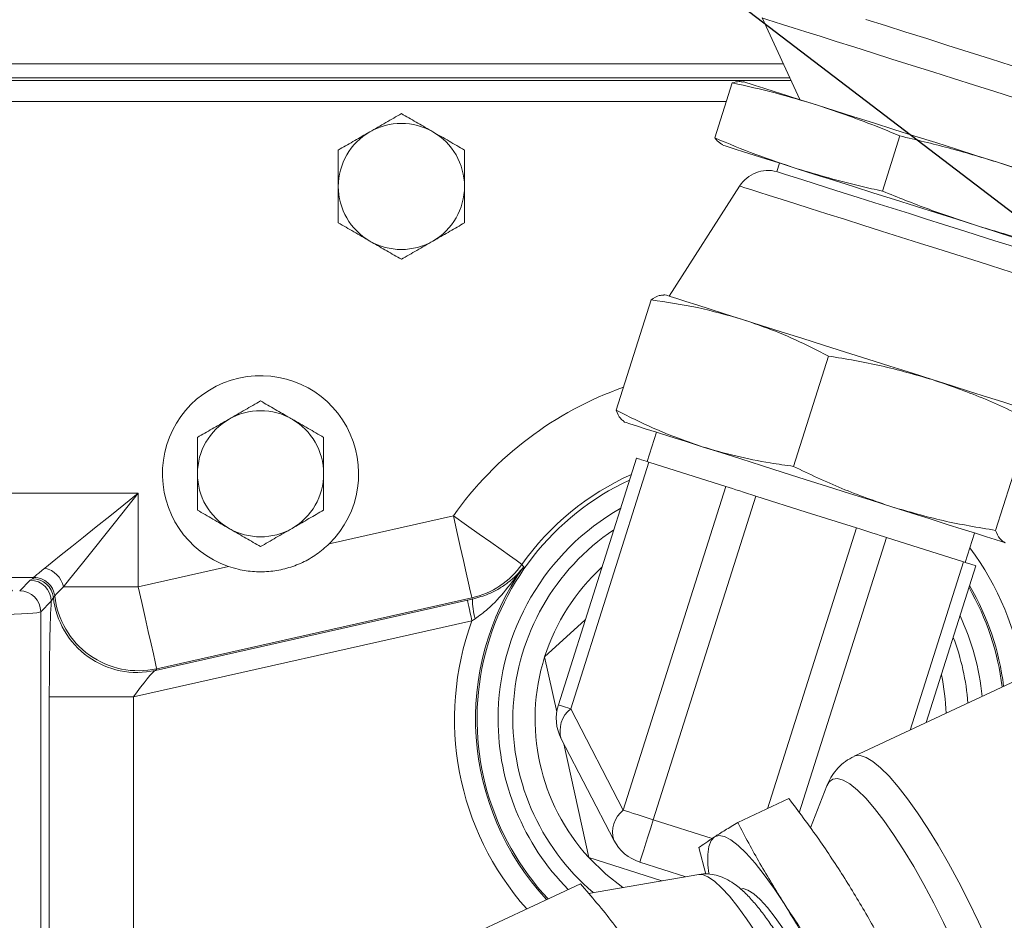
# Model space of a CAD drawing. Units: millimetres. Extents: x 11 to 1180, y 5 to 832.
# Drawn here: x 546 to 574, y 343 to 369 of the extents above; entities that cross this region are included whole.
import ezdxf

# ---------------------------------------------------------------- set-up
doc = ezdxf.new("R2010")
doc.units = ezdxf.units.MM
doc.layers.add('SLD-0', color=7, linetype='Continuous')
doc.dimstyles.new('SLDDIMSTYLE5', dxfattribs={"dimtxt": 0, "dimasz": 3, "dimexe": 0, "dimexo": 0.0625, "dimgap": 0, "dimtad": 0, "dimtih": 1, "dimtoh": 1, "dimdec": 0, "dimrnd": 1e-09, "dimzin": 0, "dimdsep": 46, "dimtxsty": 'Standard', "dimsah": 1, "dimcen": 0.09, "dimadec": 0, "dimazin": 0, "dimtfac": 3, "dimtdec": 0, "dimtofl": 0, "dimtmove": 0, "dimatfit": 3, "dimfxl": 0, "dimfrac": 2, "dimtolj": 1, "dimtzin": 0, "dimarcsym": 0})

msp = doc.modelspace()

# ---------------------------------------------------------------- linework, layer by layer
at = {"color": 7, "linetype": 'Continuous', "lineweight": 15}
for p, q in [((566.98142, 368.7124), (568.05411, 366.38218)), ((567.58335, 367.40484), (544.06787, 367.40484)), ((567.76689, 367.00613), (536.49794, 367.00613)), ((566.13035, 366.85874), (565.63148, 365.28491)), ((566.46818, 366.88488), (566.43309, 366.8904)), ((570.91178, 365.34314), (570.41291, 363.76932)), ((565.8607, 365.08463), (565.89256, 365.06893)), ((567.4785, 364.56623), (567.40175, 364.3241)), ((566.33881, 363.9116), (564.32949, 360.7682)), ((564.20843, 360.80657), (564.16668, 360.80771)), ((563.81461, 360.66495), (562.81688, 357.51729)), ((568.87731, 359.0602), (567.87958, 355.91254)), ((563.02245, 357.19777), (563.0572, 357.17466)), ((574.64224, 357.23285), (573.64451, 354.0852)), ((563.96518, 356.88685), (563.69938, 356.04831)), ((561.16496, 349.10344), (563.39672, 356.14424)), ((563.75131, 356.03185), (561.51955, 348.99104)), ((563.75131, 356.03185), (565.94767, 355.33566)), ((563.01971, 346.0985), (565.94767, 355.33566)), ((538.08279, 355.143), (549.17678, 355.143)), ((549.17678, 355.143), (549.17678, 352.47617)), ((566.80371, 355.06431), (563.87576, 345.82715)), ((568.23927, 354.60927), (566.80371, 355.06431)), ((569.67483, 354.15423), (568.23927, 354.60927)), ((554.62801, 353.70313), (558.16915, 354.50018)), ((570.53088, 353.88289), (572.72723, 353.1867)), ((572.77916, 353.17024), (573.04496, 354.00879)), ((549.17678, 352.47617), (551.75051, 353.05547)), ((573.08182, 353.0743), (571.66384, 348.60084)), ((545.79342, 352.35928), (546.09457, 352.66044)), ((546.09457, 352.66044), (546.15779, 352.70635)), ((546.19693, 352.74447), (546.19743, 352.74487)), ((547.04331, 352.47617), (549.17678, 352.47617)), ((546.75387, 352.17096), (546.69421, 352.0608)), ((546.7933, 352.21151), (546.79281, 352.21098)), ((549.66489, 350.08795), (558.56903, 352.0921)), ((558.69583, 352.16018), (549.70346, 350.13617)), ((558.56903, 352.0921), (558.71893, 352.12559)), ((558.71893, 352.12559), (558.69583, 352.16018)), ((546.69421, 352.0608), (546.39305, 351.75964)), ((558.79034, 351.56335), (558.70071, 351.5071)), ((560.77492, 350.47379), (561.93536, 351.53389)), ((558.70071, 351.5071), (549.03709, 349.33201)), ((561.1196, 348.90774), (560.77492, 350.47379)), ((549.70346, 350.13617), (549.66489, 350.08795)), ((575.33146, 350.31729), (569.60339, 347.63655)), ((546.63856, 340.26965), (546.63856, 349.33201)), ((546.63856, 349.33201), (549.03709, 349.33201)), ((549.03709, 349.33201), (549.03709, 340.26965)), ((561.51955, 348.99104), (563.01971, 346.0985)), ((562.74836, 345.24245), (561.2482, 348.13499)), ((562.03579, 344.74503), (561.32026, 347.99606)), ((568.82861, 346.79275), (568.35872, 345.59476)), ((567.74748, 346.42756), (566.2854, 345.7433)), ((565.37725, 344.27344), (565.17608, 345.03091)), ((564.12279, 344.0835), (562.03579, 344.74503)), ((564.80468, 344.20043), (563.49202, 344.61651)), ((565.17082, 344.26322), (562.0229, 343.72343)), ((561.79556, 343.99815), (558.87139, 342.62963))]:
    msp.add_line(p, q, dxfattribs=at)
at = {"color": 8, "linetype": 'Continuous', "lineweight": 15}
for p, q in [((538.08279, 366.92159), (567.8058, 366.92159)), ((565.9602, 366.32195), (538.08279, 366.32195)), ((567.13477, 346.14081), (569.67483, 354.15423)), ((570.53088, 353.88289), (568.04097, 346.02768)), ((571.20566, 348.38641), (572.72723, 353.1867)), ((546.19693, 352.74447), (544.88661, 352.74447)), ((546.39305, 330.68707), (546.39305, 351.75964)), ((563.87576, 345.82715), (565.5574, 345.29411))]:
    msp.add_line(p, q, dxfattribs=at)
at = {"color": 8, "linetype": 'Continuous', "lineweight": 15, "flags": 128}
for points in [[(569.09707, 368.0418), (568.63969, 368.18677), (568.22854, 368.3171), (567.86899, 368.43107), (567.56574, 368.52719), (567.32271, 368.60422), (567.1431, 368.66116), (567.02924, 368.69725), (566.98262, 368.71203), (566.98142, 368.7124)], [(569.94419, 368.67002), (570.50078, 368.49359), (571.08098, 368.30968), (571.67773, 368.12053), (572.28379, 367.92842), (572.89181, 367.73569), (573.49441, 367.54468), (574.08426, 367.35771), (574.65422, 367.17705), (575.19736, 367.00489), (575.70709, 366.84332), (576.17722, 366.6943), (576.60204, 366.55964), (576.97641, 366.44098), (577.29576, 366.33975), (577.55624, 366.25718), (577.75467, 366.19428), (577.88865, 366.15182), (577.95654, 366.1303), (577.96543, 366.12748)], [(577.39185, 365.41255), (577.38853, 365.41361), (577.33344, 365.43107), (577.21125, 365.4698), (577.02356, 365.52929), (576.77282, 365.60877), (576.46228, 365.7072), (576.09601, 365.8233), (575.67877, 365.95556), (575.21601, 366.10224), (574.71375, 366.26145), (574.17855, 366.43109), (573.61738, 366.60897), (573.03756, 366.79276), (572.44665, 366.98006), (571.85235, 367.16844), (571.2624, 367.35544), (570.6845, 367.53862), (570.12619, 367.71559), (569.59474, 367.88405), (569.09707, 368.0418)], [(574.20915, 361.41689), (573.84823, 361.53129), (573.44026, 361.66061), (572.99144, 361.80287), (572.50857, 361.95593), (571.99897, 362.11746), (571.47036, 362.28502), (570.93076, 362.45606), (570.38835, 362.62799), (569.85134, 362.79821), (569.32788, 362.96414), (568.82591, 363.12325), (568.35303, 363.27314), (567.91641, 363.41153), (567.52268, 363.53634), (567.17779, 363.64566), (566.88698, 363.73784), (566.65466, 363.81148), (566.48435, 363.86546), (566.37862, 363.89898), (566.33909, 363.91151), (566.33881, 363.9116)], [(569.60334, 347.63652), (569.63403, 347.64855), (569.77702, 347.65766), (569.9477, 347.60285), (570.144, 347.48478), (570.36353, 347.30488), (570.60364, 347.06534), (570.8614, 346.76906), (571.13369, 346.41964), (571.4172, 346.02132), (571.70849, 345.57894), (572.00402, 345.09787), (572.30021, 344.58395), (572.59347, 344.04341), (572.88022, 343.48281), (573.157, 342.90897), (573.42044, 342.32884), (573.66734, 341.74947), (573.89471, 341.17789)], [(573.31423, 340.11256), (573.12522, 340.64737), (572.91244, 341.2003), (572.67865, 341.76413), (572.4269, 342.33153), (572.16048, 342.89508), (571.88285, 343.44745), (571.59764, 343.98143), (571.30856, 344.49007), (571.01939, 344.96672), (570.73389, 345.40518), (570.45579, 345.79974), (570.18871, 346.14524), (569.93613, 346.43719), (569.70134, 346.67177), (569.48741, 346.84593), (569.29712, 346.95741), (569.13296, 347.00474), (568.99707, 346.9873), (568.89121, 346.90534), (568.82807, 346.79139)], [(566.79735, 342.60418), (566.53785, 342.99659), (566.28652, 343.34447), (566.04715, 343.64257), (565.8234, 343.88636), (565.61863, 344.07214), (565.43597, 344.1971), (565.27817, 344.25935), (565.17082, 344.26322)]]:
    msp.add_lwpolyline(points, dxfattribs=at)
at = {"color": 7, "linetype": 'Continuous', "lineweight": 15, "flags": 128}
for points in [[(568.55944, 366.22201), (568.09937, 366.36784), (567.68681, 366.49861), (567.32736, 366.61254), (567.02587, 366.70811), (566.78642, 366.78401), (566.61225, 366.83922), (566.5057, 366.87299), (566.46823, 366.88487), (566.46818, 366.88488)], [(573.67248, 364.6013), (573.11116, 364.77922), (572.52958, 364.96357), (571.93561, 365.15184), (571.33728, 365.3415), (570.74268, 365.52997), (570.15987, 365.71471), (569.5967, 365.89322), (569.06081, 366.06308), (568.55944, 366.22201)], [(567.98383, 364.40605), (567.52375, 364.55188), (567.1112, 364.68265), (566.75175, 364.79659), (566.45026, 364.89215), (566.21081, 364.96806), (566.03663, 365.02326), (565.93009, 365.05704), (565.89261, 365.06891), (565.89256, 365.06893)], [(576.72643, 363.63327), (576.62518, 363.66536), (576.45615, 363.71894), (576.22163, 363.79328), (575.92479, 363.88737), (575.56965, 363.99994), (575.16101, 364.12947), (574.70439, 364.27421), (574.20597, 364.43219), (573.67248, 364.6013)], [(568.84841, 363.86554), (568.47031, 363.98539), (568.14069, 364.08987), (567.86596, 364.17696), (567.65148, 364.24494), (567.50141, 364.29251), (567.41868, 364.31873), (567.40175, 364.3241)], [(567.98383, 364.40605), (568.4852, 364.24713), (569.02109, 364.07726), (569.58425, 363.89875), (570.16707, 363.71402), (570.76166, 363.52554), (571.35999, 363.33589), (571.95397, 363.14761), (572.53555, 362.96326), (573.09687, 362.78534)], [(574.52029, 362.06769), (574.49805, 362.07475), (574.40833, 362.10318), (574.25151, 362.15289), (574.03065, 362.2229), (573.75004, 362.31185), (573.41514, 362.418), (573.03248, 362.53929), (572.6095, 362.67337), (572.15443, 362.81761), (571.67614, 362.96922), (571.18392, 363.12524), (570.68737, 363.28264), (570.19615, 363.43834), (569.71981, 363.58933), (569.26763, 363.73266), (568.84841, 363.86554)], [(573.09687, 362.78534), (573.63035, 362.61624), (574.12877, 362.45825), (574.58539, 362.31351), (574.99404, 362.18398), (575.34918, 362.07141), (575.64601, 361.97732), (575.88054, 361.90298), (576.04956, 361.84941), (576.15082, 361.81731)], [(566.42271, 360.1047), (565.93557, 360.25911), (565.49875, 360.39757), (565.11816, 360.51821), (564.79893, 360.6194), (564.54539, 360.69976), (564.36097, 360.75822), (564.24816, 360.79398), (564.20849, 360.80655), (564.20843, 360.80657)], [(566.42271, 360.1047), (566.95357, 359.93643), (567.52099, 359.75657), (568.11728, 359.56756), (568.73438, 359.37196), (569.36395, 359.1724), (569.99748, 358.97159), (570.62639, 358.77224), (571.24218, 358.57705), (571.83652, 358.38865)], [(571.83652, 358.38865), (572.40139, 358.20961), (572.92912, 358.04233), (573.4126, 357.88907), (573.84528, 357.75192), (574.22132, 357.63273), (574.53562, 357.53311), (574.78393, 357.4544), (574.9629, 357.39767), (575.07011, 357.36368)], [(565.27148, 356.47279), (564.78434, 356.6272), (564.34753, 356.76566), (563.96693, 356.8863), (563.6477, 356.98749), (563.39417, 357.06785), (563.20975, 357.12631), (563.09694, 357.16207), (563.05726, 357.17464), (563.0572, 357.17466)], [(570.6853, 354.75674), (570.09095, 354.94513), (569.47516, 355.14033), (568.84625, 355.33968), (568.21273, 355.54049), (567.58315, 355.74005), (566.96605, 355.93565), (566.36976, 356.12466), (565.80235, 356.30452), (565.27148, 356.47279)], [(563.39672, 356.14424), (563.40255, 356.14239), (563.41998, 356.13687), (563.44885, 356.12772), (563.48888, 356.11503), (563.53967, 356.09893), (563.60075, 356.07957), (563.67153, 356.05714), (563.75131, 356.03185)], [(565.94767, 355.33566), (566.0357, 355.30775), (566.13112, 355.27751), (566.23302, 355.2452), (566.34042, 355.21116), (566.45228, 355.1757), (566.56753, 355.13917), (566.68505, 355.10192), (566.80371, 355.06431)], [(546.50994, 353.00954), (546.72238, 353.17948), (546.98073, 353.38617), (547.28016, 353.62571), (547.61507, 353.89364), (547.9792, 354.18494), (548.36572, 354.49416), (548.76742, 354.81552), (549.17678, 355.143)], [(549.17678, 355.143), (548.84929, 354.73365), (548.52793, 354.33195), (548.21871, 353.94542), (547.92741, 353.58129), (547.65948, 353.24638), (547.41994, 352.94695), (547.21326, 352.68861), (547.04331, 352.47617)], [(573.91888, 353.73177), (573.81168, 353.76576), (573.6327, 353.82249), (573.38439, 353.9012), (573.07009, 354.00082), (572.69406, 354.12001), (572.26137, 354.25716), (571.7779, 354.41042), (571.25016, 354.5777), (570.6853, 354.75674)], [(560.12728, 353.11501), (560.07826, 353.14969), (559.95908, 353.23399), (559.77414, 353.36482), (559.53021, 353.53737), (559.23627, 353.7453), (558.90312, 353.98097), (558.543, 354.23571), (558.16915, 354.50018)], [(558.69583, 352.16018), (558.68265, 352.21876), (558.65059, 352.36118), (558.60085, 352.5822), (558.53524, 352.87369), (558.45618, 353.22495), (558.36657, 353.62307), (558.26971, 354.05341), (558.16915, 354.50018)], [(569.67483, 354.15423), (569.79349, 354.11662), (569.91101, 354.07937), (570.02626, 354.04284), (570.13812, 354.00738), (570.24552, 353.97334), (570.34742, 353.94104), (570.44285, 353.91079), (570.53088, 353.88289)], [(560.12728, 353.11501), (560.1654, 353.06705), (560.17853, 353.05057)], [(572.72723, 353.1867), (572.80702, 353.16141), (572.87779, 353.13897), (572.93887, 353.11961), (572.98967, 353.10351), (573.02969, 353.09083), (573.05856, 353.08168), (573.07599, 353.07615), (573.08182, 353.0743)], [(549.17678, 352.47617), (549.27733, 352.02941), (549.37419, 351.59906), (549.4638, 351.20094), (549.54286, 350.84968), (549.60848, 350.55819), (549.65822, 350.33717), (549.69028, 350.19476), (549.70346, 350.13617)], [(558.56903, 352.0921), (558.57233, 352.07745), (558.58034, 352.04185), (558.59278, 351.98659), (558.60918, 351.91372), (558.62895, 351.82591), (558.65135, 351.72638), (558.67557, 351.61879), (558.70071, 351.5071)], [(561.51955, 348.99104), (561.43976, 349.01633), (561.36899, 349.03876), (561.30791, 349.05812), (561.25711, 349.07423), (561.21709, 349.08691), (561.18822, 349.09606), (561.17079, 349.10159), (561.16496, 349.10344)], [(563.87576, 345.82715), (563.7571, 345.86476), (563.63958, 345.90201), (563.52433, 345.93854), (563.41247, 345.974), (563.30507, 346.00804), (563.20317, 346.04034), (563.10774, 346.07059), (563.01971, 346.0985)], [(563.87576, 345.82715), (563.80089, 345.59097), (563.72891, 345.36386), (563.66256, 345.15455), (563.60441, 344.9711), (563.55669, 344.82054), (563.52123, 344.70867), (563.49939, 344.63977), (563.49202, 344.61651)], [(565.45829, 344.28825), (565.43343, 344.53924), (565.42935, 344.82957), (565.45914, 345.06084), (565.5224, 345.2299), (565.61827, 345.33447)], [(565.61827, 345.33447), (565.74546, 345.37314), (565.90224, 345.34539), (566.08651, 345.25159), (566.29575, 345.09301), (566.52715, 344.87179), (566.77758, 344.59092), (567.04365, 344.25421), (567.32176, 343.8662), (567.60814, 343.43215)], [(563.0078, 343.89231), (562.52438, 344.26901), (562.03579, 344.74503)], [(569.31056, 339.1453), (569.15033, 339.59412), (568.96643, 340.05981), (568.76243, 340.53332), (568.5423, 341.00542), (568.31034, 341.46694), (568.07105, 341.90888), (567.8291, 342.32264), (567.58919, 342.70018), (567.35599, 343.03413), (567.13404, 343.31801), (566.92766, 343.54629), (566.74088, 343.71451), (566.57731, 343.81942), (566.44015, 343.85896), (566.35136, 343.84303)]]:
    msp.add_lwpolyline(points, dxfattribs=at)
at = {"color": 7, "linetype": 'Continuous', "lineweight": 15}
for centre, radius, start, end in [((556.68661, 363.90136), 1.8, 60, 120), ((556.68661, 363.90136), 1.8, 120, 180), ((556.68661, 363.90136), 1.8, 0, 60), ((567.15206, 363.39176), 0.9652, 75.00727, 147.412654), ((556.68661, 363.90136), 1.8, 180, 240), ((556.68661, 363.90136), 1.8, 300, 0), ((556.68661, 363.90136), 1.8, 240, 300), ((552.66661, 355.70136), 2.8, 314.467105, 250.90243), ((552.66661, 355.70136), 1.8, 60, 120), ((552.66661, 355.70136), 1.8, 120, 180), ((552.66661, 355.70136), 1.8, 0, 60), ((552.66661, 355.70136), 1.8, 180, 240), ((552.66661, 355.70136), 1.8, 300, 0), ((552.66661, 355.70136), 1.8, 240, 300), ((566.36661, 348.70136), 6.5, 123.814306, 229.662128), ((546.3516, 352.31783), 0.7096, 12.893651, 77.106349), ((558.16737, 354.50284), 2.40153, 282.712233, 324.697407), ((566.36661, 348.70136), 5.86588, 132.412654, 162.412654), ((546.09372, 352.05994), 0.60049, 0.081822, 89.918178), ((546.15689, 352.10583), 0.60052, 6.226462, 89.914372), ((546.19603, 352.14394), 0.60053, 6.40965, 89.913885), ((546.19647, 352.14428), 0.6006, 6.427258, 89.908751), ((545.79256, 351.75878), 0.60049, 0.081822, 89.918178), ((549.14186, 352.4326), 2.40228, 186.252606, 282.575238), ((549.18044, 352.48083), 2.40229, 186.437116, 282.575061), ((560.43234, 352.05757), 1.71476, 177.726716, 196.751123), ((566.36661, 348.70136), 6.5, 4.013222, 21.011002), ((566.36661, 348.70136), 5.86588, 162.412654, 222.412654), ((566.36661, 348.70136), 5.86588, 1.607212, 12.412654), ((562.3756, 348.71969), 1.27, 162.412654, 207.412654), ((561.99841, 348.36822), 0.78563, 127.555555, 197.269706), ((563.49859, 345.47567), 0.78564, 127.556101, 197.269161), ((563.87576, 345.82715), 1.27, 207.412654, 252.412654), ((547.50303, 330.8913), 23.69575, 18.879989, 31.954444)]:
    msp.add_arc(centre, radius, start, end, dxfattribs=at)
at = {"color": 8, "linetype": 'Continuous', "lineweight": 15}
for radius, start, end in [(10.04115, 109.446276, 144.724742), (7.52022, 114.90658, 223.066457), (7.64261, 114.071551, 144.724742), (6.92059, 119.638966, 180), (8.16322, 8.448245, 36.721963), (7.56359, 144.899085, 222.959831), (7.52022, 6.979088, 29.918728), (7.56359, 7.086435, 30.218975), (6.92059, 5.348617, 25.186342), (8.16322, 159.897277, 221.607093), (6.92059, 180, 224.685868)]:
    msp.add_arc((566.36661, 348.70136), radius, start, end, dxfattribs=at)
at = {"color": 7, "linetype": 'Continuous', "lineweight": 15}
for centre, major_axis, ratio, start_param, end_param in [((547.83731, 351.40135), (12.28465, 11.91111), 0.12309992, 1.58498271, 1.58817615), ((542.18661, 352.3644), (3.4, 0), 0.03492077, 4.71238898, 6.93642724), ((547.83731, 350.80171), (12.17697, 12.54836), 0.09901033, 1.55455614, 1.55774958), ((546.74332, 349.35559), (0.0008, 3.07514), 0.03406645, 0.49556888, 1.57847323), ((542.19561, 351.76403), (4.2, 0), 0.02993209, 3.19048919, 6.24827872), ((549.14185, 349.35559), (0.53424, 0.73281), 0.07834052, 0.12408769, 1.65997743)]:
    msp.add_ellipse(centre, major_axis=major_axis, ratio=ratio, start_param=start_param, end_param=end_param, dxfattribs=at)
for points, knots in [([(566.13035, 366.85874), (566.19678, 366.87682), (566.3039, 366.90598), (566.39665, 366.8891), (566.43187, 366.88269)], [0, 0, 0, 0, 0.62024118, 1, 1, 1, 1]), ([(568.55944, 366.22201), (568.15896, 366.34245), (567.35737, 366.58353), (566.53957, 366.76696), (566.13035, 366.85874)], [0, 0, 0, 0, 0.49960871, 1, 1, 1, 1]), ([(570.91178, 365.34314), (570.71818, 365.42443), (569.94547, 365.74889), (569.15321, 366.01933), (568.55944, 366.22201)], [0, 0, 0, 0, 0.25054181, 1, 1, 1, 1]), ([(556.68661, 365.97982), (556.54044, 365.89544), (556.24543, 365.72512), (555.94047, 365.54904), (555.78661, 365.46021)], [0, 0, 0, 0, 0.49545794, 1, 1, 1, 1]), ([(557.58661, 365.46021), (557.56528, 365.47252), (557.40373, 365.5658), (557.09913, 365.74166), (556.82495, 365.89995), (556.68661, 365.97982)], [0, 0, 0, 0, 0.07009016, 0.53078614, 1, 1, 1, 1]), ([(555.78661, 365.46021), (555.76528, 365.44789), (555.60372, 365.35462), (555.29913, 365.17876), (555.02495, 365.02047), (554.88661, 364.9406)], [0, 0, 0, 0, 0.07008884, 0.53078548, 1, 1, 1, 1]), ([(558.48661, 364.9406), (558.34044, 365.02498), (558.04544, 365.1953), (557.74047, 365.37137), (557.58661, 365.46021)], [0, 0, 0, 0, 0.49545863, 1, 1, 1, 1]), ([(565.63148, 365.28491), (566.01829, 365.12443), (566.79242, 364.80323), (567.58651, 364.53851), (567.98383, 364.40605)], [0, 0, 0, 0, 0.49966192, 1, 1, 1, 1]), ([(565.86415, 365.09162), (565.83174, 365.10663), (565.7462, 365.14626), (565.67544, 365.23179), (565.63148, 365.28491)], [0, 0, 0, 0, 0.37885436, 1, 1, 1, 1]), ([(573.67248, 364.6013), (573.21671, 364.73927), (572.30446, 365.01542), (571.37625, 365.23385), (570.91178, 365.34314)], [0, 0, 0, 0, 0.49960879, 1, 1, 1, 1]), ([(554.88661, 364.9406), (554.88661, 364.6733), (554.88661, 364.33045), (554.88661, 363.97885), (554.88661, 363.90136)], [0, 0, 0, 0, 0.77963695, 1, 1, 1, 1]), ([(558.48661, 363.90136), (558.48661, 363.97885), (558.48661, 364.33045), (558.48661, 364.6733), (558.48661, 364.9406)], [0, 0, 0, 0, 0.22036305, 1, 1, 1, 1]), ([(576.35644, 363.61732), (575.91447, 363.79529), (575.02993, 364.15148), (574.12517, 364.45129), (573.67248, 364.6013)], [0, 0, 0, 0, 0.49966258, 1, 1, 1, 1]), ([(567.98383, 364.40605), (568.58593, 364.22967), (569.38931, 363.99432), (570.20784, 363.81439), (570.41291, 363.76932)], [0, 0, 0, 0, 0.74945812, 1, 1, 1, 1]), ([(554.88661, 363.90136), (554.88661, 363.61863), (554.88661, 363.26682), (554.88661, 362.92855), (554.88661, 362.86213)], [0, 0, 0, 0, 0.80364692, 1, 1, 1, 1]), ([(558.48661, 362.86213), (558.48661, 362.92855), (558.48661, 363.26682), (558.48661, 363.61863), (558.48661, 363.90136)], [0, 0, 0, 0, 0.19635308, 1, 1, 1, 1]), ([(570.41291, 363.76932), (570.85489, 363.59134), (571.73943, 363.23515), (572.64419, 362.93535), (573.09687, 362.78534)], [0, 0, 0, 0, 0.49966157, 1, 1, 1, 1]), ([(554.88661, 362.86213), (555.03277, 362.77775), (555.32778, 362.60742), (555.63274, 362.43135), (555.78661, 362.34252)], [0, 0, 0, 0, 0.49545692, 1, 1, 1, 1]), ([(557.58661, 362.34252), (557.60794, 362.35484), (557.76949, 362.44811), (558.07409, 362.62397), (558.34827, 362.78226), (558.48661, 362.86213)], [0, 0, 0, 0, 0.07009016, 0.53078235, 1, 1, 1, 1]), ([(573.09687, 362.78534), (573.55264, 362.64737), (574.4649, 362.37121), (575.39311, 362.15279), (575.85758, 362.04349)], [0, 0, 0, 0, 0.49960881, 1, 1, 1, 1]), ([(555.78661, 362.34252), (555.80794, 362.3302), (555.96949, 362.23693), (556.27409, 362.06107), (556.54827, 361.90278), (556.68661, 361.8229)], [0, 0, 0, 0, 0.07009016, 0.53078475, 1, 1, 1, 1]), ([(556.68661, 361.8229), (556.83277, 361.90729), (557.12778, 362.07761), (557.43274, 362.25368), (557.58661, 362.34252)], [0, 0, 0, 0, 0.49545692, 1, 1, 1, 1]), ([(563.81461, 360.66495), (563.8952, 360.7174), (564.02541, 360.80216), (564.12739, 360.79513), (564.16626, 360.79244)], [0, 0, 0, 0, 0.61886607, 1, 1, 1, 1]), ([(566.42271, 360.1047), (565.99647, 360.22673), (565.14161, 360.47147), (564.25776, 360.60033), (563.81461, 360.66495)], [0, 0, 0, 0, 0.49861092, 1, 1, 1, 1]), ([(568.87731, 359.0602), (568.67718, 359.16267), (568.18027, 359.41713), (567.36677, 359.7813), (566.73772, 359.99679), (566.42271, 360.1047)], [0, 0, 0, 0, 0.25184355, 0.62534159, 1, 1, 1, 1]), ([(571.83652, 358.38865), (571.35168, 358.52926), (570.37929, 358.81124), (569.37889, 358.97706), (568.87731, 359.0602)], [0, 0, 0, 0, 0.4986115, 1, 1, 1, 1]), ([(574.64224, 357.23285), (574.18672, 357.45275), (573.27352, 357.89358), (572.31628, 358.22337), (571.83652, 358.38865)], [0, 0, 0, 0, 0.49881137, 1, 1, 1, 1]), ([(552.66661, 357.77982), (552.52044, 357.69544), (552.22544, 357.52511), (551.92047, 357.34904), (551.76661, 357.26021)], [0, 0, 0, 0, 0.49545933, 1, 1, 1, 1]), ([(553.56661, 357.26021), (553.54528, 357.27253), (553.38372, 357.3658), (553.07913, 357.54166), (552.80495, 357.69995), (552.66661, 357.77982)], [0, 0, 0, 0, 0.07009261, 0.53078476, 1, 1, 1, 1]), ([(562.81688, 357.51729), (563.21426, 357.31583), (564.01092, 356.91194), (564.85063, 356.6194), (565.27148, 356.47279)], [0, 0, 0, 0, 0.49881105, 1, 1, 1, 1]), ([(563.03083, 357.21038), (562.99779, 357.23038), (562.91035, 357.2833), (562.85273, 357.42755), (562.81688, 357.51729)], [0, 0, 0, 0, 0.3779366, 1, 1, 1, 1]), ([(551.76661, 357.26021), (551.74528, 357.24789), (551.58373, 357.15462), (551.27913, 356.97876), (551.00495, 356.82047), (550.86661, 356.74059)], [0, 0, 0, 0, 0.07009016, 0.53078475, 1, 1, 1, 1]), ([(554.46661, 356.74059), (554.32044, 356.82498), (554.02544, 356.9953), (553.72048, 357.17137), (553.56661, 357.26021)], [0, 0, 0, 0, 0.49545812, 1, 1, 1, 1]), ([(550.86661, 356.74059), (550.86661, 356.4733), (550.86661, 356.13045), (550.86661, 355.77884), (550.86661, 355.70136)], [0, 0, 0, 0, 0.77963414, 1, 1, 1, 1]), ([(554.46661, 355.70136), (554.46661, 355.77884), (554.46661, 356.13045), (554.46661, 356.4733), (554.46661, 356.74059)], [0, 0, 0, 0, 0.22036586, 1, 1, 1, 1]), ([(565.27148, 356.47279), (565.59009, 356.37981), (566.2284, 356.19353), (567.10313, 356.02248), (567.65696, 355.94406), (567.87958, 355.91254)], [0, 0, 0, 0, 0.37344061, 0.74815636, 1, 1, 1, 1]), ([(567.87958, 355.91254), (568.3351, 355.69265), (569.2483, 355.25182), (570.20554, 354.92203), (570.6853, 354.75674)], [0, 0, 0, 0, 0.49881024, 1, 1, 1, 1]), ([(550.86661, 355.70136), (550.86661, 355.41863), (550.86661, 355.06682), (550.86661, 354.72855), (550.86661, 354.66213)], [0, 0, 0, 0, 0.80364692, 1, 1, 1, 1]), ([(554.46661, 354.66213), (554.46661, 354.72855), (554.46661, 355.06682), (554.46661, 355.41863), (554.46661, 355.70136)], [0, 0, 0, 0, 0.19635308, 1, 1, 1, 1]), ([(550.86661, 354.66213), (551.01277, 354.57774), (551.30778, 354.40742), (551.61274, 354.23135), (551.76661, 354.14252)], [0, 0, 0, 0, 0.49545692, 1, 1, 1, 1]), ([(553.56661, 354.14252), (553.58794, 354.15483), (553.74949, 354.24811), (554.05409, 354.42396), (554.32826, 354.58226), (554.46661, 354.66213)], [0, 0, 0, 0, 0.07009033, 0.53078361, 1, 1, 1, 1]), ([(570.6853, 354.75674), (571.17014, 354.61614), (572.14252, 354.33415), (573.14292, 354.16834), (573.64451, 354.0852)], [0, 0, 0, 0, 0.4986111, 1, 1, 1, 1]), ([(551.76661, 354.14252), (551.78794, 354.1302), (551.9495, 354.03693), (552.25409, 353.86107), (552.52827, 353.70277), (552.66661, 353.6229)], [0, 0, 0, 0, 0.07008875, 0.53078475, 1, 1, 1, 1]), ([(552.66661, 353.6229), (552.81277, 353.70729), (553.10778, 353.87761), (553.41274, 354.05368), (553.56661, 354.14252)], [0, 0, 0, 0, 0.49545692, 1, 1, 1, 1]), ([(573.64451, 354.0852), (573.6809, 353.99816), (573.75385, 353.82367), (573.86379, 353.76245), (573.91888, 353.73177)], [0, 0, 0, 0, 0.49881119, 1, 1, 1, 1]), ([(554.62801, 353.70313), (554.51063, 353.59883), (554.27585, 353.39021), (553.86449, 353.15664), (553.42246, 352.99198), (552.95956, 352.90318), (552.49068, 352.89507), (552.08445, 352.95127), (551.84326, 353.02653), (551.75051, 353.05547)], [0, 0, 0, 0, 0.151441224, 0.302911471, 0.454364915, 0.605811599, 0.755986397, 0.906165488, 1, 1, 1, 1]), ([(546.19743, 352.74487), (546.21272, 352.75895), (546.24964, 352.79292), (546.4138, 352.92953), (546.50994, 353.00954)], [0, 0, 0, 0, 0.4143566, 1, 1, 1, 1]), ([(558.71893, 352.12559), (558.87502, 352.16941), (559.15294, 352.24744), (559.47624, 352.41736), (559.83673, 352.6619), (560.05217, 352.88292), (560.17801, 353.04988), (560.17853, 353.05057)], [0, 0, 0, 0, 0.23211624, 0.41328045, 0.59494662, 0.99834415, 1, 1, 1, 1]), ([(560.17853, 353.05057), (560.17771, 353.04944), (560.01224, 352.81996), (559.68981, 352.40441), (559.2412, 351.89212), (558.91234, 351.65231), (558.79034, 351.56335)], [0, 0, 0, 0, 0.00208052, 0.42267383, 0.78582904, 1, 1, 1, 1]), ([(547.04331, 352.47617), (546.96634, 352.39609), (546.83366, 352.25805), (546.80523, 352.22527), (546.7933, 352.21151)], [0, 0, 0, 0, 0.58010681, 1, 1, 1, 1]), ([(569.60401, 347.63442), (569.52026, 347.5903), (569.34983, 347.50053), (569.13878, 347.30697), (568.97204, 347.08835), (568.87245, 346.91123), (568.83889, 346.81194), (568.83137, 346.78969)], [0, 0, 0, 0, 0.2289778, 0.4659611, 0.69800601, 0.9323444, 1, 1, 1, 1]), ([(569.29516, 344.22168), (569.05038, 344.59568), (568.56044, 345.34426), (568.01861, 346.06627), (567.74748, 346.42756)], [0, 0, 0, 0, 0.49960904, 1, 1, 1, 1]), ([(565.61827, 345.33447), (565.71623, 345.39643), (565.91231, 345.52044), (566.16097, 345.66897), (566.2854, 345.7433)], [0, 0, 0, 0, 0.499608824, 1, 1, 1, 1]), ([(566.2854, 345.7433), (566.49218, 345.35261), (566.90603, 344.57071), (567.374, 343.81184), (567.60814, 343.43215)], [0, 0, 0, 0, 0.49966267, 1, 1, 1, 1]), ([(565.17608, 345.03091), (565.23637, 345.0752), (565.35705, 345.16385), (565.53116, 345.27757), (565.61827, 345.33447)], [0, 0, 0, 0, 0.49966242, 1, 1, 1, 1]), ([(569.09197, 335.91654), (569.14214, 335.96325), (569.2522, 336.06572), (569.3699, 336.25582), (569.45848, 336.46614), (569.51262, 336.69237), (569.53844, 336.949), (569.53199, 337.26237), (569.48688, 337.62269), (569.40449, 338.02859), (569.29546, 338.44605), (569.15827, 338.88928), (568.99931, 339.34297), (568.82058, 339.80493), (568.62437, 340.27093), (568.41324, 340.73566), (568.18998, 341.19325), (567.9575, 341.63773), (567.71862, 342.06333), (567.47583, 342.46491), (567.23093, 342.8382), (566.98428, 343.18027), (566.73321, 343.49052), (566.46754, 343.77172), (566.21417, 343.98525), (565.96317, 344.13692), (565.73674, 344.23085), (565.49741, 344.27828), (565.30459, 344.28922), (565.19819, 344.26376), (565.17459, 344.25811)], [0, 0, 0, 0, 0.01990267, 0.04366631, 0.06819083, 0.09490202, 0.12600424, 0.16490772, 0.2132628, 0.25502631, 0.29876772, 0.34081969, 0.38193994, 0.42253449, 0.46283196, 0.50297972, 0.54308946, 0.58324204, 0.62352912, 0.66407873, 0.70507202, 0.74679917, 0.78978029, 0.83506573, 0.88491963, 0.91584457, 0.94318193, 0.96856746, 0.99302742, 1, 1, 1, 1]), ([(570.61791, 341.91053), (570.41112, 342.30122), (569.99728, 343.08312), (569.52931, 343.84199), (569.29516, 344.22168)], [0, 0, 0, 0, 0.49966267, 1, 1, 1, 1]), ([(563.54013, 341.71205), (563.27547, 342.10599), (562.74466, 342.89607), (562.11251, 343.63011), (561.79556, 343.99815)], [0, 0, 0, 0, 0.498611332, 1, 1, 1, 1]), ([(567.60814, 343.43215), (567.85292, 343.05815), (568.34287, 342.30957), (568.8847, 341.58756), (569.15583, 341.22628)], [0, 0, 0, 0, 0.4996087, 1, 1, 1, 1])]:
    msp.add_open_spline(points, degree=3, knots=knots, dxfattribs=at)

# ---------------------------------------------------------------- leaders
at = {"layer": 'SLD-0'}
msp.add_leader([(582.17014, 356.99501), (460.63001, 449.85167), (457.63001, 449.85167)], dimstyle='SLDDIMSTYLE5', dxfattribs=at)

doc.saveas('drawing.dxf')
